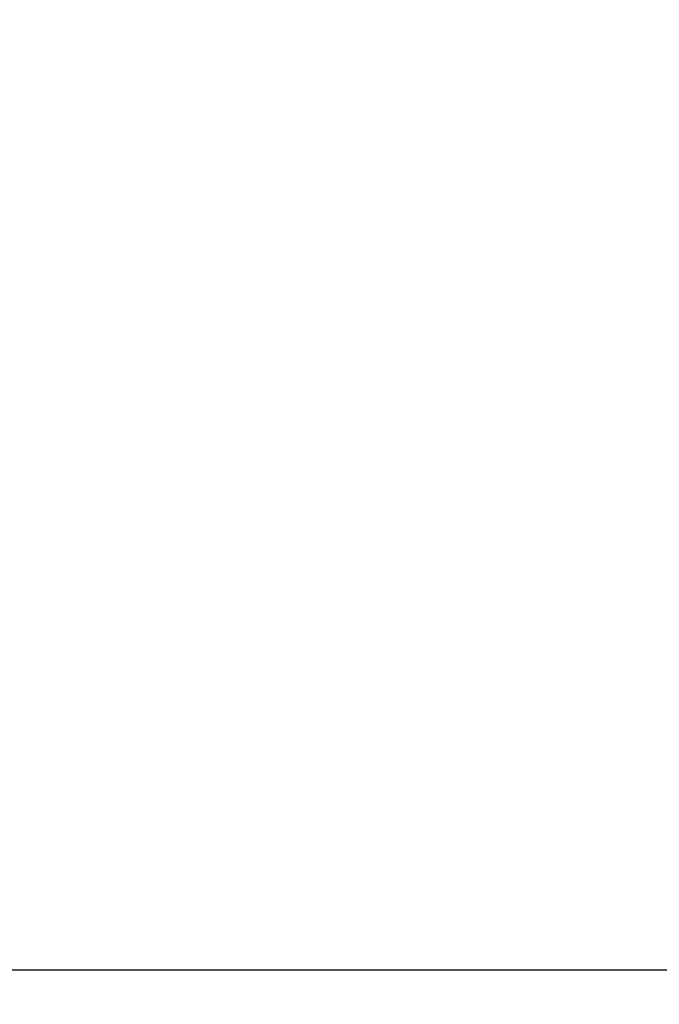
# Model space of a CAD drawing. Units: centimetres. Extents: x 2351 to 3319, y 1220 to 2189.
# Drawn here: x 2629 to 2694, y 1367 to 1466 of the extents above; entities that cross this region are included whole.
import ezdxf

# ---------------------------------------------------------------- set-up
doc = ezdxf.new("R2010")
doc.units = ezdxf.units.CM
doc.layers.add('strefa', color=6, linetype='Continuous')
doc.dimstyles.get("Standard").update_dxf_attribs({"dimtxt": 10, "dimasz": 20, "dimexe": 0.18, "dimexo": 0.0625, "dimgap": 10, "dimtad": 1, "dimdec": 0, "dimzin": 0, "dimdsep": 46, "dimtxsty": 'Standard', "dimcen": 0.09, "dimadec": 0, "dimazin": 0, "dimtfac": 1, "dimtdec": 4, "dimtofl": 0, "dimtmove": 0, "dimatfit": 3, "dimfxl": 1, "dimtolj": 1, "dimtzin": 0, "dimarcsym": 0})

# ---------------------------------------------------------------- blocks, each defined once
blk = doc.blocks.new('*D3')
at = {"layer": 'Defpoints', "color": 0}
for p in [(3096.319, 2050.53), (2372.12, 1220.414), (2837.414, 1220.414)]:
    blk.add_point(p, dxfattribs=at)
at = {"layer": 'strefa', "color": 0, "lineweight": -2}
for p, q in [((3096.257, 2050.53), (2371.94, 2050.53)), ((2372.12, 2030.53), (2372.12, 1240.414)), ((2837.351, 1220.414), (2371.94, 1220.414))]:
    blk.add_line(p, q, dxfattribs=at)
at = {"layer": 'strefa', "color": 0}
for points in [[(2375.453, 2030.53), (2368.787, 2030.53), (2372.12, 2050.53)], [(2368.787, 1240.414), (2375.453, 1240.414), (2372.12, 1220.414)]]:
    blk.add_solid(points, dxfattribs=at)
at = {"layer": 'strefa', "color": 0, "insert": (2357.12, 1635.472), "char_height": 10, "attachment_point": 5, "rotation": 90}
blk.add_mtext('\\A1;830', dxfattribs=at)
blk = doc.blocks.new('*D6')
at = {"layer": 'Defpoints', "color": 0}
for p in [(2758.553, 1879.832), (2525.593, 1370.414), (2758.553, 1370.414)]:
    blk.add_point(p, dxfattribs=at)
at = {"layer": 'strefa', "color": 0, "lineweight": -2}
for p, q in [((2758.491, 1879.832), (2525.413, 1879.832)), ((2525.593, 1859.832), (2525.593, 1390.414)), ((2758.491, 1370.414), (2525.413, 1370.414))]:
    blk.add_line(p, q, dxfattribs=at)
at = {"layer": 'strefa', "color": 0}
for points in [[(2528.926, 1859.832), (2522.259, 1859.832), (2525.593, 1879.832)], [(2522.259, 1390.414), (2528.926, 1390.414), (2525.593, 1370.414)]]:
    blk.add_solid(points, dxfattribs=at)
at = {"layer": 'strefa', "color": 0, "insert": (2510.593, 1625.123), "char_height": 10, "attachment_point": 5, "rotation": 90}
blk.add_mtext('\\A1;509', dxfattribs=at)

msp = doc.modelspace()

# ---------------------------------------------------------------- dimensions: what is measured, and where the dimension line sits
at = {"layer": 'strefa', "color": 0}
for base, p1, p2, picture, middle in [((2372.12, 1220.414), (3096.319, 2050.53), (2837.414, 1220.414), '*D3', (2357.12, 1635.472)), ((2525.593, 1370.414), (2758.553, 1879.832), (2758.553, 1370.414), '*D6', (2510.593, 1625.123))]:
    dim = msp.add_linear_dim(base=base, p1=p1, p2=p2, angle=90, dimstyle='Standard', override={"dimlfac": 1}, dxfattribs=at)
    dim.commit()
    dim.dimension.update_dxf_attribs({"geometry": picture, "text_midpoint": middle})

doc.saveas('drawing.dxf')
